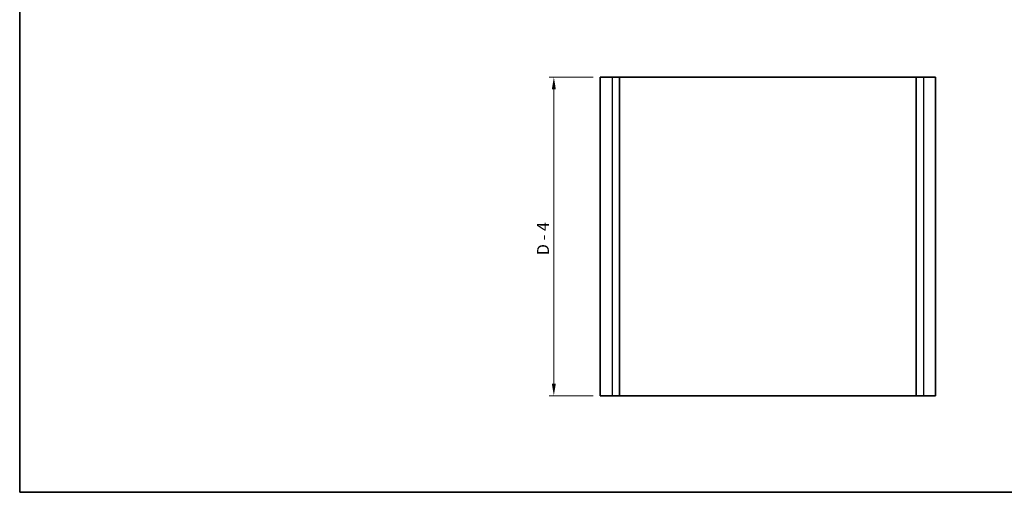
# Model space of a CAD drawing. Units: millimetres. Extents: x 29 to 4174, y 16 to 718.
# Drawn here: x 2600 to 3012, y 16 to 213 of the extents above; entities that cross this region are included whole.
import ezdxf

# ---------------------------------------------------------------- set-up
doc = ezdxf.new("R2010")
doc.units = ezdxf.units.MM
doc.header["$LTSCALE"] = 2
doc.layers.get('Defpoints').update_dxf_attribs({"lineweight": 25})
for name, color, linetype, lineweight in [('Border (ISO)', 7, 'Continuous', 35), ('Dimension (ISO)', 7, 'Continuous', 18), ('Dimension (ISO) @ 1', 7, 'Continuous', 18), ('Visible (ISO)', 7, 'Continuous', 35), ('Visible Narrow (ISO)', 7, 'Continuous', 25)]:
    doc.layers.add(name, color=color, linetype=linetype, lineweight=lineweight)
doc.styles.add('Note Text (TK)', font='txt')
doc.dimstyles.new('Default - Method 1b (TK)', dxfattribs={"dimscale": 2, "dimtxt": 2.5, "dimasz": 2.5, "dimexe": 1, "dimexo": 1.5, "dimgap": 1, "dimtad": 1, "dimtoh": 1, "dimrnd": 1e-08, "dimdsep": 46, "dimtxsty": 'Note Text (TK)', "dimcen": 0.09, "dimdle": 5, "dimclrd": 100, "dimclre": 100, "dimclrt": 7, "dimadec": 1, "dimazin": 1, "dimtfac": 1, "dimtmove": 0, "dimatfit": 3, "dimfxl": 0, "dimtolj": 1, "dimlwd": -1, "dimlwe": -1, "dimarcsym": 0})

# ---------------------------------------------------------------- blocks, each defined once
blk = doc.blocks.new('図面枠 tk図枠')
at = {"layer": 'Border (ISO)'}
for p, q in [((14.5, 289), (14.5, 8)), ((14.5, 8), (405.5, 8))]:
    blk.add_line(p, q, dxfattribs=at)
blk = doc.blocks.new('*D104')
at = {"layer": 'Defpoints', "color": 0, "transparency": 16777216}
for p in [(2843.15, 189.31), (2823.72, 56.31), (2843.15, 56.31)]:
    blk.add_point(p, dxfattribs=at)
at = {"layer": 'Dimension (ISO)', "color": 100, "transparency": 16777216}
for p, q in [((2840.15, 189.31), (2821.72, 189.31)), ((2823.72, 184.31), (2823.72, 61.31)), ((2840.15, 56.31), (2821.72, 56.31))]:
    blk.add_line(p, q, dxfattribs=at)
for points in [[(2822.89, 184.31), (2824.55, 184.31), (2823.72, 189.31)], [(2822.89, 61.31), (2824.55, 61.31), (2823.72, 56.31)]]:
    blk.add_solid(points, dxfattribs=at)
at = {"layer": 'Dimension (ISO)', "color": 7, "transparency": 16777216, "insert": (2819.2, 114.95), "char_height": 5, "attachment_point": 4, "rotation": 90, "style": 'Note Text (TK)'}
blk.add_mtext('\\A1;D - 4', dxfattribs=at)

msp = doc.modelspace()

# ---------------------------------------------------------------- linework, layer by layer
at = {"layer": 'Visible (ISO)'}
for p, q in [((2843.1451, 189.3076), (2983.1451, 189.3076)), ((2843.1451, 189.3076), (2843.1451, 56.3076)), ((2851.1451, 189.3076), (2851.1451, 56.3076)), ((2975.1451, 189.3076), (2975.1451, 56.3076)), ((2983.1451, 189.3076), (2983.1451, 56.3076)), ((2843.1451, 56.3076), (2983.1451, 56.3076))]:
    msp.add_line(p, q, dxfattribs=at)
at = {"layer": 'Visible Narrow (ISO)'}
for p, q in [((2848.1451, 189.3076), (2848.1451, 56.3076)), ((2978.1451, 189.3076), (2978.1451, 56.3076))]:
    msp.add_line(p, q, dxfattribs=at)

# ---------------------------------------------------------------- block references
at = {"xscale": 2, "yscale": 2, "zscale": 2}
msp.add_blockref('図面枠 tk図枠', (2571.5, 0), dxfattribs=at)

# ---------------------------------------------------------------- dimensions: what is measured, and where the dimension line sits
at = {"layer": 'Dimension (ISO) @ 1', "color": 100, "true_color": 0x00ff3f}
dim = msp.add_linear_dim(base=(2823.7184, 56.3076), p1=(2843.1451, 189.3076), p2=(2843.1451, 56.3076), angle=90, text='D - 4', dimstyle='Default - Method 1b (TK)', override={"dimscale": 1, "dimtxt": 5, "dimasz": 5, "dimexe": 2, "dimexo": 3, "dimgap": 2, "dimtoh": 0, "dimpost": '', "dimcen": 0.18, "dimtix": 0, "dimtofl": 0, "dimtmove": 0, "dimatfit": 1}, dxfattribs=at)
dim.commit()
dim.dimension.update_dxf_attribs({"geometry": '*D104', "text_midpoint": (2823.7184, 122.8076), "dimtype": 128})

doc.saveas('drawing.dxf')
